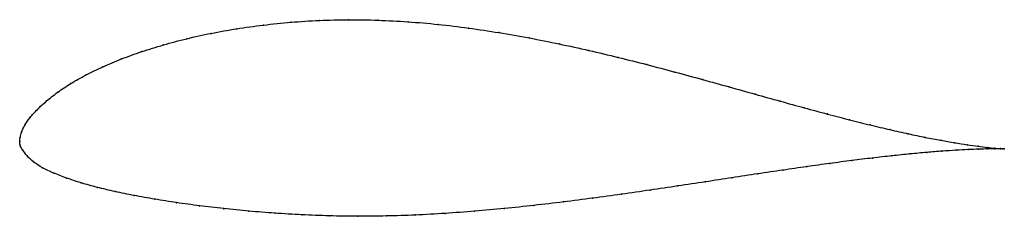
# Model space of a CAD drawing. Units: metres. Extents: x 0 to 1, y -0.08 to 0.12.
import ezdxf

# ---------------------------------------------------------------- set-up
doc = ezdxf.new("R2010")
doc.units = ezdxf.units.M

msp = doc.modelspace()

# ---------------------------------------------------------------- linework, layer by layer
at = {"color": 1}
msp.add_open_spline([(1.0021, -0.0075), (1, -0.0074), (0.9951, -0.0071), (0.985, -0.0061), (0.9756, -0.0049), (0.9646, -0.0034), (0.9519, -0.0014), (0.9376, 0.0011), (0.9218, 0.0041), (0.9046, 0.0078), (0.8859, 0.012), (0.8659, 0.0167), (0.8447, 0.022), (0.8222, 0.0279), (0.7987, 0.0342), (0.7741, 0.041), (0.7486, 0.0481), (0.7222, 0.0555), (0.695, 0.0631), (0.667, 0.0707), (0.6383, 0.0783), (0.6091, 0.0857), (0.5793, 0.0927), (0.5491, 0.0994), (0.5186, 0.1055), (0.4878, 0.1109), (0.4569, 0.1156), (0.426, 0.1193), (0.3952, 0.122), (0.3647, 0.1236), (0.3345, 0.1241), (0.3049, 0.1234), (0.2759, 0.1215), (0.2478, 0.1186), (0.2206, 0.1148), (0.1945, 0.1102), (0.1697, 0.1047), (0.1461, 0.0984), (0.124, 0.0915), (0.1034, 0.0841), (0.0844, 0.0761), (0.0672, 0.0678), (0.0518, 0.0591), (0.0384, 0.0502), (0.027, 0.0412), (0.0176, 0.0325), (0.0101, 0.0242), (0.0048, 0.0164), (0.0016, 0.0093), (0.0002, 0.004), (0, -0.0013), (0, 0.0013), (-0.0001, -0.004), (0.0029, -0.0085), (0.0072, -0.0146), (0.0138, -0.021), (0.0229, -0.0269), (0.0343, -0.0321), (0.0474, -0.0372), (0.0622, -0.0422), (0.0787, -0.0467), (0.0968, -0.051), (0.1163, -0.055), (0.1373, -0.0588), (0.1595, -0.0623), (0.1829, -0.0655), (0.2075, -0.0684), (0.2331, -0.0709), (0.2596, -0.0731), (0.287, -0.0747), (0.3151, -0.0758), (0.3439, -0.0762), (0.3732, -0.0759), (0.4029, -0.075), (0.4329, -0.0733), (0.463, -0.071), (0.4932, -0.0683), (0.5234, -0.0651), (0.5534, -0.0616), (0.5832, -0.0577), (0.6126, -0.0537), (0.6416, -0.0495), (0.67, -0.0453), (0.6979, -0.0411), (0.725, -0.0369), (0.7513, -0.0329), (0.7767, -0.0291), (0.8012, -0.0256), (0.8247, -0.0223), (0.847, -0.0194), (0.8681, -0.0168), (0.8879, -0.0146), (0.9064, -0.0126), (0.9234, -0.0111), (0.939, -0.0098), (0.953, -0.0089), (0.9655, -0.0082), (0.9763, -0.0078), (0.9854, -0.0075), (0.9953, -0.0074), (1.0001, -0.0075), (1.0021, -0.0075)], degree=3, knots=[0, 0, 0, 0, 0.019802, 0.029703, 0.039604, 0.049505, 0.059406, 0.069307, 0.079208, 0.089109, 0.09901, 0.108911, 0.118812, 0.128713, 0.138614, 0.148515, 0.158416, 0.168317, 0.178218, 0.188119, 0.19802, 0.207921, 0.217822, 0.227723, 0.237624, 0.247525, 0.257426, 0.267327, 0.277228, 0.287129, 0.29703, 0.306931, 0.316832, 0.326733, 0.336634, 0.346535, 0.356436, 0.366337, 0.376238, 0.386139, 0.39604, 0.405941, 0.415842, 0.425743, 0.435644, 0.445545, 0.455446, 0.465347, 0.475248, 0.485149, 0.49505, 0.50495, 0.514851, 0.524752, 0.534653, 0.544554, 0.554455, 0.564356, 0.574257, 0.584158, 0.594059, 0.60396, 0.613861, 0.623762, 0.633663, 0.643564, 0.653465, 0.663366, 0.673267, 0.683168, 0.693069, 0.70297, 0.712871, 0.722772, 0.732673, 0.742574, 0.752475, 0.762376, 0.772277, 0.782178, 0.792079, 0.80198, 0.811881, 0.821782, 0.831683, 0.841584, 0.851485, 0.861386, 0.871287, 0.881188, 0.891089, 0.90099, 0.910891, 0.920792, 0.930693, 0.940594, 0.950495, 0.960396, 0.970297, 0.980198, 1, 1, 1, 1], dxfattribs=at)
for p in [(0.2761, 0.1213), (0.305, 0.1232), (0.3346, 0.1239), (0.3647, 0.1235), (0.3953, 0.1219), (0.2208, 0.1147), (0.248, 0.1185), (0.426, 0.1192), (0.4569, 0.1154), (0.4878, 0.1108), (0.1699, 0.1046), (0.1947, 0.11), (0.5186, 0.1054), (0.1242, 0.0915), (0.1463, 0.0983), (0.5491, 0.0993), (0.5793, 0.0927), (0.1036, 0.084), (0.609, 0.0856), (0.0847, 0.0761), (0.6382, 0.0782), (0.6669, 0.0707), (0.0675, 0.0677), (0.6949, 0.0631), (0.0387, 0.0502), (0.0521, 0.0591), (0.7221, 0.0556), (0.0273, 0.0413), (0.7485, 0.0482), (0.774, 0.0411), (0.0179, 0.0326), (0.7985, 0.0343), (0.0105, 0.0243), (0.822, 0.028), (0.8445, 0.0221), (0.0052, 0.0165), (0.8657, 0.0168), (0.8857, 0.0121), (0, 0), (0, 0), (0.0004, 0.004), (0.0019, 0.0096), (0.9043, 0.0079), (0.9216, 0.0042), (0.9374, 0.0012), (0.0004, -0.0039), (0.0031, -0.0088), (0.9387, -0.0099), (0.9517, -0.0013), (0.9528, -0.0089), (0.9643, -0.0033), (0.9652, -0.0083), (0.9754, -0.0049), (0.976, -0.0078), (0.9847, -0.006), (0.9851, -0.0076), (0.9923, -0.0068), (0.9925, -0.0075), (0.9981, -0.0073), (0.9982, -0.0075), (1.0021, -0.0075), (1.0021, -0.0075), (0.0076, -0.0147), (0.8468, -0.0195), (0.8678, -0.0169), (0.8877, -0.0146), (0.9061, -0.0127), (0.9232, -0.0111), (0.0142, -0.0209), (0.0233, -0.0268), (0.7766, -0.0292), (0.801, -0.0256), (0.8245, -0.0224), (0.0346, -0.0321), (0.0477, -0.0372), (0.7248, -0.037), (0.7512, -0.033), (0.0625, -0.0421), (0.079, -0.0467), (0.6415, -0.0495), (0.6699, -0.0453), (0.6977, -0.0411), (0.097, -0.051), (0.1166, -0.055), (0.1375, -0.0587), (0.5831, -0.0577), (0.6125, -0.0537), (0.1597, -0.0623), (0.1831, -0.0655), (0.2077, -0.0684), (0.4932, -0.0682), (0.5233, -0.065), (0.5533, -0.0615), (0.2332, -0.0709), (0.2598, -0.073), (0.2871, -0.0746), (0.3153, -0.0757), (0.344, -0.0761), (0.3733, -0.0758), (0.4029, -0.0748), (0.4329, -0.0732), (0.463, -0.071)]:
    msp.add_point(p)

doc.saveas('drawing.dxf')
